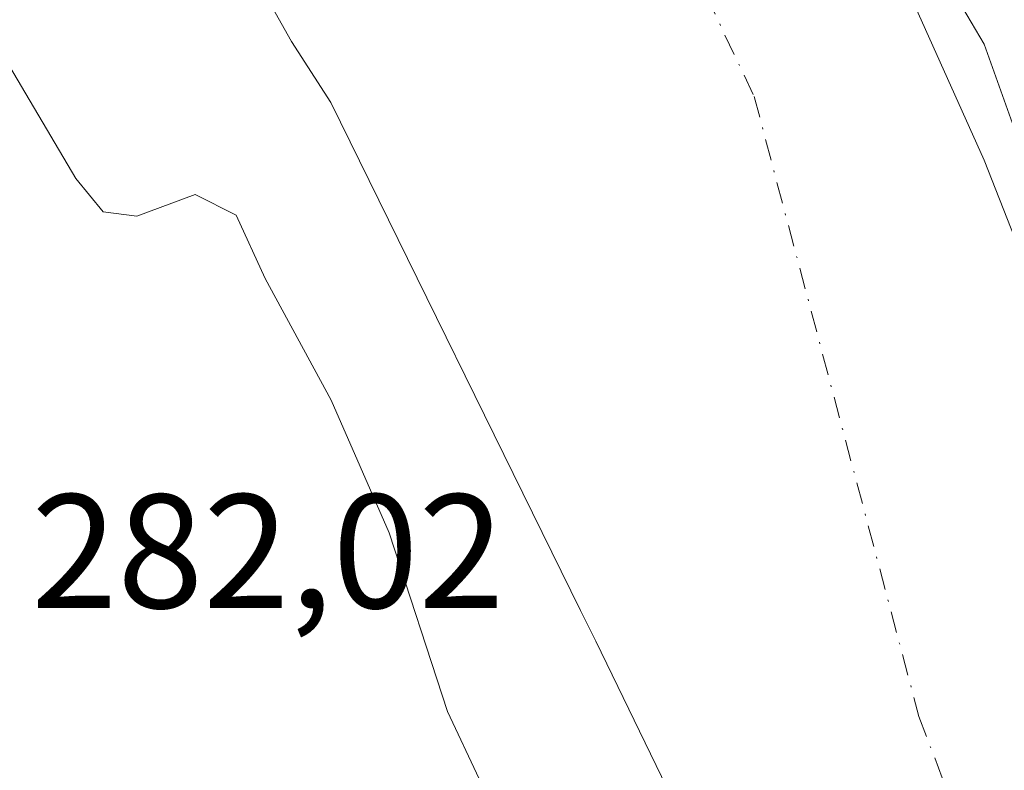
# Model space of a CAD drawing. Units: metres. Extents: x 601297 to 604786, y 4682900 to 4685263.
# Drawn here: x 602962 to 603022, y 4684013 to 4684059 of the extents above; entities that cross this region are included whole.
import ezdxf

# ---------------------------------------------------------------- set-up
doc = ezdxf.new("R2010")
doc.units = ezdxf.units.M
doc.header["$MEASUREMENT"] = 0
doc.linetypes.add('DGN Style 4', pattern=[2.6384748266838614, 1.318413404963828, -0.6592067024819142, 0.001648016756204785, -0.6592067024819142])
for name, color, linetype, lineweight in [('Arbolado forestal CxS', 92, 'Continuous', 0), ('Corriente natural Cxs', 4, 'Continuous', 13), ('Corriente natural eje', 4, 'DGN Style 4', 0), ('Cultivos leñosos CxS', 92, 'Continuous', 0), ('Curva de nivel normal', 30, 'Continuous', 0), ('Rótulo de punto de cota en terreno', 7, 'Continuous', 0), ('Suelo desnudo CxS', 253, 'Continuous', 0)]:
    doc.layers.add(name, color=color, linetype=linetype, lineweight=lineweight)
doc.styles.add('Style-Arial', font='txt')

# ---------------------------------------------------------------- blocks, each defined once
blk = doc.blocks.new('*U18')
at = {"layer": 'Suelo desnudo CxS', "color": 253, "linetype": 'Continuous', "lineweight": 0}
for points in [[(602981.6501000002, 4684122.370100001, 280.6698000000033), (602992.5201000003, 4684104.2501, 279.7890999999945), (602999.3201000001, 4684096.0601, 279.3365999999951), (603005.1201, 4684086.130100001, 279.2657000000036), (603021.2100999998, 4684050.300100001, 278.9421000000002), (603028.0904000001, 4684032.790899999, 278.9165000000066), (603037.7851, 4684015.555600001, 279.5651000000071), (603046.2517999997, 4684000.7389, 280.5179999999964), (603048.0812999997, 4683983.970600001, 278.420299999998), (603050.9901000002, 4683977.450099999, 278.578800000003), (603053.9901000002, 4683966.460100001, 278.6049000000057), (603056.3202000001, 4683950.970100001, 277.8585000000021)], [(603019.9501, 4683960.4001, 279.2673999999971), (603014.4600999998, 4683975.610099999, 279.2642999999953), (603013.8101000005, 4683981.200099999, 279.0774999999995), (603008.8800999997, 4683996.5101, 279.2062000000006), (603007.7424, 4683999.118000001, 279.2048000000068), (602997.2789000003, 4684020.6492, 279.2712999999931), (602996.3458000004, 4684022.547300001, 279.2532000000065), (602980.9548000004, 4684053.8551, 278.9398999999976), (602978.5251000002, 4684057.606899999, 279.097299999994), (602965.8251, 4684080.228900001, 279.3218000000052), (602956.3002000004, 4684096.897700001, 279.3846000000049), (602934.0751999998, 4684121.503900001, 279.280700000003)]]:
    blk.add_polyline3d(points, dxfattribs=at)
blk = doc.blocks.new('*U19')
at = {"layer": 'Corriente natural Cxs', "color": 4, "linetype": 'Continuous', "lineweight": 13}
for points in [[(602981.6501000002, 4684122.370100001, 280.6698000000033), (602992.5201000003, 4684104.2501, 279.7890999999945), (602999.3201000001, 4684096.0601, 279.3365999999951), (603005.1201, 4684086.130100001, 279.2657000000036), (603021.2100999998, 4684050.300100001, 278.9421000000002), (603028.0904000001, 4684032.790899999, 278.9165000000066), (603037.7851, 4684015.555600001, 279.5651000000071), (603046.2517999997, 4684000.7389, 280.5179999999964), (603048.0812999997, 4683983.970600001, 278.420299999998), (603050.9901000002, 4683977.450099999, 278.578800000003), (603053.9901000002, 4683966.460100001, 278.6049000000057), (603056.3202000001, 4683950.970100001, 277.8585000000021)], [(603019.9501, 4683960.4001, 279.2673999999971), (603014.4600999998, 4683975.610099999, 279.2642999999953), (603013.8101000005, 4683981.200099999, 279.0774999999995), (603008.8800999997, 4683996.5101, 279.2062000000006), (603007.7424, 4683999.118000001, 279.2048000000068), (602997.2789000003, 4684020.6492, 279.2712999999931), (602996.3458000004, 4684022.547300001, 279.2532000000065), (602980.9548000004, 4684053.8551, 278.9398999999976), (602978.5251000002, 4684057.606899999, 279.097299999994), (602965.8251, 4684080.228900001, 279.3218000000052), (602956.3002000004, 4684096.897700001, 279.3846000000049), (602934.0751999998, 4684121.503900001, 279.280700000003)]]:
    blk.add_polyline3d(points, dxfattribs=at)

msp = doc.modelspace()

# ---------------------------------------------------------------- linework, layer by layer
at = {"layer": 'Arbolado forestal CxS', "color": 92, "linetype": 'Continuous', "lineweight": 0}
for points in [[(602934.0751999998, 4684121.503900001, 279.280700000003), (602956.3002000004, 4684096.897700001, 279.3846000000049), (602965.8251, 4684080.228900001, 279.3218000000052), (602978.5251000002, 4684057.606899999, 279.097299999994), (602980.9548000004, 4684053.8551, 278.9398999999976), (602996.3458000004, 4684022.547300001, 279.2532000000065), (602997.2789000003, 4684020.6492, 279.2712999999931), (603007.7424, 4683999.118000001, 279.2048000000068), (603008.8800999997, 4683996.5101, 279.2062000000006), (603013.8101000005, 4683981.200099999, 279.0774999999995), (603014.4600999998, 4683975.610099999, 279.2642999999953), (603019.9501, 4683960.4001, 279.2673999999971)], [(603019.9501, 4683960.4001, 279.2673999999971), (603014.4600999998, 4683975.610099999, 279.2642999999953), (603013.8101000005, 4683981.200099999, 279.0774999999995), (603008.8800999997, 4683996.5101, 279.2062000000006), (603007.7424, 4683999.118000001, 279.2048000000068), (602997.2789000003, 4684020.6492, 279.2712999999931), (602996.3458000004, 4684022.547300001, 279.2532000000065), (602980.9548000004, 4684053.8551, 278.9398999999976), (602978.5251000002, 4684057.606899999, 279.097299999994), (602965.8251, 4684080.228900001, 279.3218000000052), (602956.3002000004, 4684096.897700001, 279.3846000000049), (602934.0751999998, 4684121.503900001, 279.280700000003)]]:
    msp.add_polyline3d(points, dxfattribs=at)
at = {"layer": 'Corriente natural Cxs', "color": 4, "linetype": 'Continuous', "lineweight": 13}
for points in [[(602981.6501000002, 4684122.370100001, 280.6698000000033), (602992.5201000003, 4684104.2501, 279.7890999999945), (602999.3201000001, 4684096.0601, 279.3365999999951), (603005.1201, 4684086.130100001, 279.2657000000036), (603021.2100999998, 4684050.300100001, 278.9421000000002), (603028.0904000001, 4684032.790899999, 278.9165000000066), (603037.7851, 4684015.555600001, 279.5651000000071), (603046.2517999997, 4684000.7389, 280.5179999999964), (603048.0812999997, 4683983.970600001, 278.420299999998), (603050.9901000002, 4683977.450099999, 278.578800000003), (603053.9901000002, 4683966.460100001, 278.6049000000057), (603056.3202000001, 4683950.970100001, 277.8585000000021)], [(603019.9501, 4683960.4001, 279.2673999999971), (603014.4600999998, 4683975.610099999, 279.2642999999953), (603013.8101000005, 4683981.200099999, 279.0774999999995), (603008.8800999997, 4683996.5101, 279.2062000000006), (603007.7424, 4683999.118000001, 279.2048000000068), (602997.2789000003, 4684020.6492, 279.2712999999931), (602996.3458000004, 4684022.547300001, 279.2532000000065), (602980.9548000004, 4684053.8551, 278.9398999999976), (602978.5251000002, 4684057.606899999, 279.097299999994), (602965.8251, 4684080.228900001, 279.3218000000052), (602956.3002000004, 4684096.897700001, 279.3846000000049), (602934.0751999998, 4684121.503900001, 279.280700000003)]]:
    msp.add_polyline3d(points, dxfattribs=at)
at = {"layer": 'Corriente natural eje', "color": 4, "linetype": 'DGN Style 4', "lineweight": 0}
msp.add_polyline3d([(602873.9101, 4684209.640100001, 278.9657000000007), (602924.1700999998, 4684162.270099999, 278.6606999999931), (602959.2100999998, 4684131.0703, 278.9060999999929), (602980.4700999996, 4684103.5101, 278.6581000000006), (602993.5100999996, 4684082.7301, 278.6778999999952), (603007.0401, 4684054.210100001, 278.5311999999976), (603017.1901000004, 4684016.020099999, 278.4208999999973), (603028.7901, 4683985.5601, 278.300900000002), (603031.8759000005, 4683975.897299999, 278.2409000000043), (603037.9200999998, 4683956.970100001, 277.7652999999991), (603044.6801000005, 4683939.559900001, 277.5066999999981), (603055.3101000005, 4683924.100099999, 277.860400000005), (603064.9801000003, 4683903.3101, 277.8583000000072), (603065.4600999998, 4683879.140100001, 277.2780000000057), (603062.0800999999, 4683852.549900001, 276.9416000000056), (603048.5503000002, 4683829.350099999, 276.1839000000036), (603040.2045999998, 4683821.501900001, 276.5926000000036), (603005.6925999997, 4683777.8223, 277.6392999999953)], dxfattribs=at)
at = {"layer": 'Cultivos leñosos CxS', "color": 92, "linetype": 'Continuous', "lineweight": 0}
for points in [[(603056.3202000001, 4683950.970100001, 277.8585000000021), (603053.9901000002, 4683966.460100001, 278.6049000000057), (603050.9901000002, 4683977.450099999, 278.578800000003), (603048.0812999997, 4683983.970600001, 278.420299999998), (603046.2517999997, 4684000.7389, 280.5179999999964), (603037.7851, 4684015.555600001, 279.5651000000071), (603028.0904000001, 4684032.790899999, 278.9165000000066), (603021.2100999998, 4684050.300100001, 278.9421000000002), (603005.1201, 4684086.130100001, 279.2657000000036), (602999.3201000001, 4684096.0601, 279.3365999999951), (602992.5201000003, 4684104.2501, 279.7890999999945), (602981.6501000002, 4684122.370100001, 280.6698000000033)], [(602981.6501000002, 4684122.370100001, 280.6698000000033), (602992.5201000003, 4684104.2501, 279.7890999999945), (602999.3201000001, 4684096.0601, 279.3365999999951), (603005.1201, 4684086.130100001, 279.2657000000036), (603021.2100999998, 4684050.300100001, 278.9421000000002), (603028.0904000001, 4684032.790899999, 278.9165000000066), (603037.7851, 4684015.555600001, 279.5651000000071), (603046.2517999997, 4684000.7389, 280.5179999999964), (603048.0812999997, 4683983.970600001, 278.420299999998), (603050.9901000002, 4683977.450099999, 278.578800000003), (603053.9901000002, 4683966.460100001, 278.6049000000057), (603056.3202000001, 4683950.970100001, 277.8585000000021), (603068.2301000003, 4683933.5001, 278.3491999999969), (603074.7401000002, 4683925.640100001, 279.1585000000051), (603079.0800999999, 4683916.380100001, 279.3224999999948), (603080.0000999998, 4683911.460100001, 279.1873000000051), (603080.6901000004, 4683895.340100001, 278.6404999999941), (603079.2801000001, 4683873.720100001, 279.1512999999977), (603078.2401999999, 4683868.420100001, 279.1098000000056), (603073.8800999997, 4683857.030099999, 278.3171000000002), (603070.4600999998, 4683842.100099999, 278.4863999999943), (603068.6964999996, 4683838.0383, 278.7896999999939)]]:
    msp.add_polyline3d(points, dxfattribs=at)
at = {"layer": 'Curva de nivel normal', "color": 30, "linetype": 'Continuous', "lineweight": 0, "elevation": 280, "flags": 128}
for points in [[(603018.8099999996, 4684061.520099999), (603021.2199999997, 4684057.440099999), (603023.4699999997, 4684051.120100001)], [(603008.1500000004, 4683961.120100001), (603006.75, 4683967.140100001), (603007.1500000004, 4683969.4101), (603008.6299999999, 4683969.840100001), (603009.2000000002, 4683971.440099999), (603008.9400000004, 4683974.6801), (603007.7400000002, 4683977.5601), (603006.0999999996, 4683982.4301), (603001.4400000004, 4683992.2301), (602996.6799999997, 4684000.670100001), (602994.6600000003, 4684004.840100001), (602992.5599999996, 4684008.390100001), (602991.3200000003, 4684010.8301), (602990.0999999996, 4684012.170100001), (602988.1500000004, 4684016.3201), (602984.54, 4684027.340100001), (602980.9800000006, 4684035.5001), (602976.9100000003, 4684043.0001), (602975.1200000001, 4684046.9101), (602972.5999999996, 4684048.1801), (602969.0099999999, 4684046.850099999), (602966.9299999997, 4684047.110099999), (602965.25, 4684049.1601), (602960.3399999999, 4684057.450099999)]]:
    msp.add_lwpolyline(points, dxfattribs=at)
at = {"layer": 'Suelo desnudo CxS', "color": 253, "linetype": 'Continuous', "lineweight": 0}
for points in [[(602981.6501000002, 4684122.370100001, 280.6698000000033), (602992.5201000003, 4684104.2501, 279.7890999999945), (602999.3201000001, 4684096.0601, 279.3365999999951), (603005.1201, 4684086.130100001, 279.2657000000036), (603021.2100999998, 4684050.300100001, 278.9421000000002), (603028.0904000001, 4684032.790899999, 278.9165000000066), (603037.7851, 4684015.555600001, 279.5651000000071), (603046.2517999997, 4684000.7389, 280.5179999999964), (603048.0812999997, 4683983.970600001, 278.420299999998), (603050.9901000002, 4683977.450099999, 278.578800000003), (603053.9901000002, 4683966.460100001, 278.6049000000057), (603056.3202000001, 4683950.970100001, 277.8585000000021), (603068.2301000003, 4683933.5001, 278.3491999999969), (603074.7401000002, 4683925.640100001, 279.1585000000051), (603079.0800999999, 4683916.380100001, 279.3224999999948), (603080.0000999998, 4683911.460100001, 279.1873000000051), (603080.6901000004, 4683895.340100001, 278.6404999999941), (603079.2801000001, 4683873.720100001, 279.1512999999977), (603078.2401999999, 4683868.420100001, 279.1098000000056), (603073.8800999997, 4683857.030099999, 278.3171000000002), (603070.4600999998, 4683842.100099999, 278.4863999999943), (603068.6964999996, 4683838.0383, 278.7896999999939)], [(603019.9501, 4683960.4001, 279.2673999999971), (603014.4600999998, 4683975.610099999, 279.2642999999953), (603013.8101000005, 4683981.200099999, 279.0774999999995), (603008.8800999997, 4683996.5101, 279.2062000000006), (603007.7424, 4683999.118000001, 279.2048000000068), (602997.2789000003, 4684020.6492, 279.2712999999931), (602996.3458000004, 4684022.547300001, 279.2532000000065), (602980.9548000004, 4684053.8551, 278.9398999999976), (602978.5251000002, 4684057.606899999, 279.097299999994), (602965.8251, 4684080.228900001, 279.3218000000052), (602956.3002000004, 4684096.897700001, 279.3846000000049), (602934.0751999998, 4684121.503900001, 279.280700000003)]]:
    msp.add_polyline3d(points, dxfattribs=at)

# ---------------------------------------------------------------- block references
at = {"layer": 'Corriente natural Cxs', "color": 4, "linetype": 'Continuous', "lineweight": 13}
msp.add_blockref('*U19', (0, 0), dxfattribs=at)
at = {"layer": 'Suelo desnudo CxS', "color": 253, "linetype": 'Continuous', "lineweight": 0}
msp.add_blockref('*U18', (0, 0), dxfattribs=at)

# ---------------------------------------------------------------- texts
at = {"layer": 'Rótulo de punto de cota en terreno', "color": 7, "linetype": 'Continuous', "lineweight": 0, "style": 'Style-Arial'}
msp.add_text('282,02', height=7.000000000000002, dxfattribs=at).set_placement((602962.4978, 4684022.697799999))

doc.saveas('drawing.dxf')
